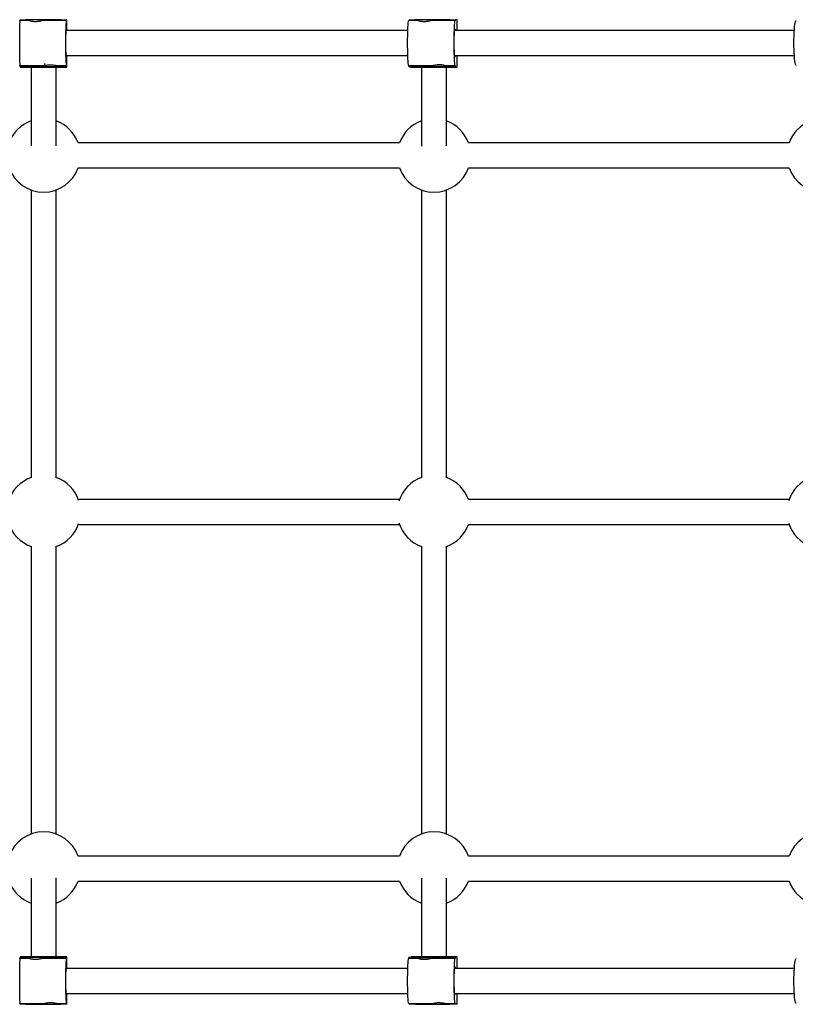
# Model space of a CAD drawing. Units: millimetres. Extents: x -1966 to 4134, y -1550 to 1550.
# Drawn here: x 1194 to 1690, y -315 to 315 of the extents above; entities that cross this region are included whole.
import ezdxf

# ---------------------------------------------------------------- set-up
doc = ezdxf.new("R2010")
doc.units = ezdxf.units.MM

msp = doc.modelspace()

# ---------------------------------------------------------------- linework, layer by layer
at = {"color": 7, "linetype": 'Continuous', "lineweight": 25}
for p, q in [((1469.54, 315), (1472.94, 315)), ((1472.94, 315), (1472.56, 314.57)), ((1473.89, 314.82), (1472.94, 315)), ((1194.05, 314.54), (1194.17, 314.97)), ((1197.45, 314.54), (1194.05, 314.54)), ((1194.05, 314.39), (1194.05, 314.54)), ((1197.45, 314.39), (1194.05, 314.39)), ((1194.17, 314.97), (1197.57, 314.97)), ((1197.57, 314.97), (1197.45, 314.54)), ((1197.45, 314.39), (1197.45, 314.54)), ((1200.13, 314.39), (1197.45, 314.39)), ((1197.72, 314.9), (1197.57, 314.97)), ((1197.72, 314.39), (1197.72, 314.9)), ((1220.24, 314.4), (1207.9, 314.39)), ((1220.25, 314.55), (1220.37, 314.98)), ((1220.25, 314.4), (1220.25, 314.55)), ((1223.65, 314.55), (1220.25, 314.55)), ((1223.65, 314.4), (1220.25, 314.4)), ((1220.37, 314.98), (1223.77, 314.98)), ((1223.77, 314.98), (1223.65, 314.55)), ((1223.65, 314.4), (1223.65, 314.55)), ((1224.08, 314.81), (1223.77, 314.98)), ((1224.09, 314.81), (1224.08, 314.81)), ((1224.09, 308), (1224.09, 314.81)), ((1443, 314.56), (1443.38, 314.99)), ((1446.39, 314.56), (1443, 314.56)), ((1443, 314.41), (1443, 314.56)), ((1446.39, 314.41), (1443, 314.41)), ((1443.38, 314.99), (1446.77, 314.99)), ((1446.77, 314.99), (1446.39, 314.56)), ((1446.39, 314.41), (1446.39, 314.56)), ((1449.06, 314.41), (1446.39, 314.41)), ((1447.22, 314.91), (1446.77, 314.99)), ((1447.22, 314.41), (1447.22, 314.91)), ((1469.15, 314.42), (1456.82, 314.42)), ((1469.16, 314.57), (1469.54, 315)), ((1469.16, 314.42), (1469.16, 314.57)), ((1472.56, 314.57), (1469.16, 314.57)), ((1472.56, 314.42), (1469.16, 314.42)), ((1472.56, 314.42), (1472.56, 314.57)), ((1473.92, 314.82), (1473.89, 314.82)), ((1473.92, 308), (1473.92, 314.82)), ((1442.36, 308), (1223.57, 308)), ((1689.72, 308), (1472.33, 308)), ((1223.58, 292), (1442.37, 292)), ((1224.09, 284.71), (1224.09, 292)), ((1472.34, 292), (1689.76, 292)), ((1473.92, 284.72), (1473.92, 292)), ((1194.05, 285.59), (1197.45, 285.59)), ((1194.05, 285.44), (1194.05, 285.59)), ((1194.05, 285.44), (1197.45, 285.44)), ((1194.17, 284.88), (1194.05, 285.44)), ((1197.57, 284.88), (1194.17, 284.88)), ((1194.17, 284.88), (1194.49, 284.7)), ((1197.45, 285.59), (1209.77, 285.59)), ((1197.45, 285.44), (1197.45, 285.59)), ((1197.45, 285.44), (1197.57, 284.88)), ((1197.72, 284.8), (1197.57, 284.88)), ((1197.72, 284.8), (1197.72, 285.59)), ((1203.29, 284.8), (1203.29, 284.71)), ((1209.75, 287), (1209.75, 285.59)), ((1215.29, 284.71), (1215.29, 284.8)), ((1217.49, 285.6), (1220.25, 285.6)), ((1220.25, 285.6), (1223.65, 285.6)), ((1220.25, 285.45), (1220.25, 285.6)), ((1220.25, 285.45), (1223.65, 285.45)), ((1220.37, 284.88), (1220.25, 285.45)), ((1223.77, 284.88), (1220.37, 284.88)), ((1220.37, 284.88), (1220.52, 284.8)), ((1223.65, 285.45), (1223.65, 285.6)), ((1223.65, 285.45), (1223.77, 284.88)), ((1224.08, 284.71), (1223.77, 284.88)), ((1443, 285.61), (1446.39, 285.61)), ((1443, 285.46), (1443, 285.61)), ((1443, 285.46), (1446.39, 285.46)), ((1443.38, 284.89), (1443, 285.46)), ((1446.77, 284.89), (1443.38, 284.89)), ((1443.38, 284.89), (1444.34, 284.71)), ((1446.39, 285.46), (1446.39, 285.61)), ((1446.39, 285.46), (1446.77, 284.89)), ((1446.4, 285.61), (1458.7, 285.62)), ((1447.22, 284.81), (1446.77, 284.89)), ((1447.22, 284.81), (1447.22, 285.61)), ((1453.12, 284.82), (1453.12, 284.72)), ((1465.12, 284.72), (1465.12, 284.82)), ((1466.42, 285.62), (1469.16, 285.62)), ((1469.16, 285.62), (1472.56, 285.63)), ((1469.16, 285.47), (1469.16, 285.62)), ((1469.16, 285.47), (1472.56, 285.48)), ((1469.54, 284.9), (1469.16, 285.47)), ((1472.94, 284.9), (1469.54, 284.9)), ((1469.54, 284.9), (1469.98, 284.82)), ((1472.56, 285.48), (1472.56, 285.63)), ((1472.56, 285.48), (1472.94, 284.9)), ((1473.89, 284.73), (1472.94, 284.9)), ((1437.01, 236.16), (1231.36, 236.16)), ((1686.37, 236.16), (1481.14, 236.16)), ((1231.36, 220.16), (1437.01, 220.16)), ((1481.14, 220.16), (1686.37, 220.16)), ((1437.02, 8), (1231.38, 8)), ((1686.38, 8), (1481.21, 8)), ((1231.38, -8), (1437.02, -8)), ((1481.21, -8), (1686.38, -8)), ((1437.01, -220.16), (1231.36, -220.16)), ((1686.37, -220.16), (1481.14, -220.16)), ((1231.36, -236.16), (1437.01, -236.16)), ((1481.14, -236.16), (1686.37, -236.16)), ((1194.05, -285.44), (1194.17, -284.88)), ((1197.45, -285.44), (1194.05, -285.44)), ((1194.05, -285.59), (1194.05, -285.44)), ((1197.45, -285.59), (1194.05, -285.59)), ((1194.17, -284.88), (1194.49, -284.7)), ((1194.17, -284.88), (1197.57, -284.88)), ((1197.57, -284.88), (1197.45, -285.44)), ((1197.45, -285.59), (1197.45, -285.44)), ((1200.13, -285.59), (1197.45, -285.59)), ((1197.72, -284.8), (1197.57, -284.88)), ((1197.72, -285.59), (1197.72, -284.8)), ((1203.29, -284.71), (1203.29, -284.8)), ((1220.25, -285.6), (1207.9, -285.59)), ((1215.29, -284.8), (1215.29, -284.71)), ((1220.25, -285.45), (1220.37, -284.88)), ((1220.25, -285.6), (1220.25, -285.45)), ((1223.65, -285.45), (1220.25, -285.45)), ((1223.65, -285.6), (1220.25, -285.6)), ((1220.37, -284.88), (1220.52, -284.8)), ((1220.37, -284.88), (1223.77, -284.88)), ((1223.77, -284.88), (1223.65, -285.45)), ((1223.65, -285.6), (1223.65, -285.45)), ((1224.08, -284.71), (1223.77, -284.88)), ((1224.09, -292), (1224.09, -284.71)), ((1443, -285.46), (1443.38, -284.89)), ((1446.39, -285.46), (1443, -285.46)), ((1443, -285.61), (1443, -285.46)), ((1446.39, -285.61), (1443, -285.61)), ((1443.38, -284.89), (1444.34, -284.71)), ((1443.38, -284.89), (1446.77, -284.89)), ((1446.77, -284.89), (1446.39, -285.46)), ((1446.39, -285.61), (1446.39, -285.46)), ((1449.07, -285.61), (1446.4, -285.61)), ((1447.22, -284.81), (1446.77, -284.89)), ((1447.22, -285.61), (1447.22, -284.81)), ((1453.12, -284.72), (1453.12, -284.82)), ((1469.16, -285.62), (1456.83, -285.62)), ((1465.12, -284.82), (1465.12, -284.72)), ((1469.16, -285.47), (1469.54, -284.9)), ((1472.56, -285.48), (1469.16, -285.47)), ((1469.16, -285.62), (1469.16, -285.47)), ((1472.56, -285.63), (1469.16, -285.62)), ((1469.54, -284.9), (1469.98, -284.82)), ((1469.54, -284.9), (1472.94, -284.9)), ((1472.94, -284.9), (1472.56, -285.48)), ((1472.56, -285.63), (1472.56, -285.48)), ((1473.89, -284.73), (1472.94, -284.9)), ((1473.92, -292), (1473.92, -284.72)), ((1442.37, -292), (1223.58, -292)), ((1689.76, -292), (1472.34, -292)), ((1223.57, -308), (1442.36, -308)), ((1224.09, -314.81), (1224.09, -308)), ((1472.33, -308), (1689.72, -308)), ((1473.92, -314.82), (1473.92, -308)), ((1194.05, -314.39), (1209.77, -314.39)), ((1194.05, -314.54), (1194.05, -314.39)), ((1194.05, -314.54), (1197.45, -314.54)), ((1194.17, -314.97), (1194.05, -314.54)), ((1197.57, -314.97), (1194.17, -314.97)), ((1197.45, -314.54), (1197.45, -314.39)), ((1197.45, -314.54), (1197.57, -314.97)), ((1197.72, -314.9), (1197.57, -314.97)), ((1197.72, -314.9), (1197.72, -314.39)), ((1209.75, -314.39), (1209.75, -314.4)), ((1217.5, -314.4), (1220.24, -314.4)), ((1220.25, -314.4), (1223.65, -314.4)), ((1220.25, -314.55), (1220.25, -314.4)), ((1220.25, -314.55), (1223.65, -314.55)), ((1220.37, -314.98), (1220.25, -314.55)), ((1223.77, -314.98), (1220.37, -314.98)), ((1223.65, -314.55), (1223.65, -314.4)), ((1223.65, -314.55), (1223.77, -314.98)), ((1224.08, -314.81), (1223.77, -314.98)), ((1224.09, -314.81), (1224.08, -314.81)), ((1443, -314.41), (1446.39, -314.41)), ((1443, -314.56), (1443, -314.41)), ((1443, -314.56), (1446.39, -314.56)), ((1443.38, -314.99), (1443, -314.56)), ((1446.77, -314.99), (1443.38, -314.99)), ((1446.39, -314.41), (1458.69, -314.42)), ((1446.39, -314.56), (1446.39, -314.41)), ((1446.39, -314.56), (1446.77, -314.99)), ((1447.22, -314.91), (1446.77, -314.99)), ((1447.22, -314.91), (1447.22, -314.41)), ((1466.41, -314.42), (1469.15, -314.42)), ((1469.16, -314.42), (1472.56, -314.42)), ((1469.16, -314.57), (1469.16, -314.42)), ((1469.16, -314.57), (1472.56, -314.57)), ((1469.54, -315), (1469.16, -314.57)), ((1472.94, -315), (1469.54, -315)), ((1472.56, -314.57), (1472.56, -314.42)), ((1472.56, -314.57), (1472.94, -315)), ((1473.89, -314.82), (1472.94, -315)), ((1473.92, -314.82), (1473.89, -314.82))]:
    msp.add_line(p, q, dxfattribs=at)
at = {"color": 8, "linetype": 'Continuous', "lineweight": 25}
for p, q in [((1224.08, 308), (1224.08, 314.81)), ((1473.89, 308), (1473.89, 314.82)), ((1224.08, 284.71), (1224.08, 292)), ((1473.89, 284.73), (1473.89, 292)), ((1224.08, -292), (1224.08, -284.71)), ((1473.89, -292), (1473.89, -284.73)), ((1224.08, -314.81), (1224.08, -308)), ((1473.89, -314.82), (1473.89, -308))]:
    msp.add_line(p, q, dxfattribs=at)
at = {"color": 7, "linetype": 'Continuous', "lineweight": 25, "flags": 128}
for points in [[(1223.65, 291), (1223.61, 291.2), (1223.58, 291.76), (1223.56, 292.66), (1223.53, 293.86), (1223.51, 295.31), (1223.5, 296.95), (1223.49, 298.72), (1223.49, 300.54), (1223.5, 302.34), (1223.51, 304.04), (1223.52, 305.57), (1223.54, 306.88), (1223.57, 307.91), (1223.6, 308.61), (1223.63, 308.96), (1223.66, 308.94), (1223.69, 308.56), (1223.72, 308)], [(1443, 285.61), (1442.88, 285.81), (1442.76, 286.36), (1442.65, 287.24), (1442.55, 288.44), (1442.46, 289.93), (1442.38, 291.66), (1442.32, 293.6), (1442.27, 295.7), (1442.24, 297.9), (1442.23, 300.15), (1442.24, 302.4), (1442.27, 304.6), (1442.32, 306.67), (1442.38, 308.59), (1442.46, 310.29), (1442.55, 311.74), (1442.65, 312.9), (1442.76, 313.75), (1442.88, 314.25), (1443, 314.41)], [(1472.56, 314.42), (1472.44, 314.27), (1472.32, 313.76), (1472.21, 312.92), (1472.11, 311.76), (1472.02, 310.31), (1471.94, 308.6), (1471.87, 306.69), (1471.83, 304.61), (1471.8, 302.42), (1471.79, 300.17), (1471.8, 297.91), (1471.83, 295.71), (1471.87, 293.62), (1471.94, 291.68), (1472.02, 289.94), (1472.11, 288.46), (1472.21, 287.26), (1472.32, 286.37), (1472.44, 285.83), (1472.56, 285.63)], [(1472.56, 291.03), (1472.46, 291.23), (1472.37, 291.79), (1472.28, 292.69), (1472.21, 293.89), (1472.15, 295.34), (1472.11, 296.98), (1472.08, 298.75), (1472.08, 300.57), (1472.09, 302.37), (1472.13, 304.07), (1472.18, 305.6), (1472.24, 306.91), (1472.32, 307.94), (1472.41, 308.64), (1472.51, 308.99), (1472.6, 308.97), (1472.7, 308.59), (1472.77, 308)], [(1691, 285.64), (1690.77, 285.87), (1690.53, 286.44), (1690.31, 287.35), (1690.11, 288.57), (1689.93, 290.07), (1689.77, 291.82), (1689.65, 293.77), (1689.56, 295.88), (1689.5, 298.08), (1689.48, 300.34), (1689.5, 302.59), (1689.56, 304.77), (1689.65, 306.84), (1689.77, 308.75), (1689.93, 310.43), (1690.11, 311.86), (1690.31, 313), (1690.53, 313.82), (1690.77, 314.31), (1690.97, 314.44)], [(1220.88, 284.71), (1220.67, 284.73), (1220.12, 284.75), (1219.23, 284.76), (1218.04, 284.78), (1216.59, 284.79), (1214.91, 284.8), (1213.06, 284.81), (1211.1, 284.82), (1209.08, 284.82), (1207.07, 284.81), (1205.13, 284.81), (1203.31, 284.8), (1201.68, 284.79), (1200.27, 284.78), (1199.14, 284.76), (1198.32, 284.74), (1197.83, 284.72), (1197.69, 284.7), (1197.9, 284.69), (1198.46, 284.67), (1199.34, 284.65), (1200.53, 284.63), (1201.98, 284.62), (1203.66, 284.61), (1205.51, 284.6), (1207.47, 284.6), (1209.49, 284.6), (1211.5, 284.6), (1213.44, 284.6), (1215.26, 284.61), (1216.89, 284.62), (1218.3, 284.64), (1219.43, 284.65), (1220.25, 284.67), (1220.74, 284.69), (1220.88, 284.71)], [(1215.28, 284.71), (1215.07, 284.72), (1214.49, 284.73), (1213.59, 284.75), (1212.41, 284.76), (1211.04, 284.76), (1209.56, 284.76), (1208.06, 284.76), (1206.64, 284.76), (1205.38, 284.75), (1204.37, 284.74), (1203.67, 284.73), (1203.32, 284.71), (1203.35, 284.7), (1203.75, 284.68), (1204.49, 284.67), (1205.54, 284.66), (1206.83, 284.65), (1208.26, 284.65), (1209.77, 284.65), (1211.24, 284.65), (1212.59, 284.66), (1213.73, 284.67), (1214.59, 284.68), (1215.12, 284.69), (1215.28, 284.71)], [(1212.18, 284.71), (1211.97, 284.72), (1211.39, 284.73), (1210.53, 284.73), (1209.5, 284.73), (1208.44, 284.73), (1207.5, 284.73), (1206.79, 284.72), (1206.43, 284.71), (1206.44, 284.7), (1206.85, 284.69), (1207.58, 284.68), (1208.54, 284.68), (1209.6, 284.68), (1210.62, 284.68), (1211.46, 284.69), (1212.01, 284.7), (1212.18, 284.71)], [(1470.7, 284.72), (1470.42, 284.74), (1469.79, 284.76), (1468.84, 284.78), (1467.59, 284.8), (1466.09, 284.81), (1464.37, 284.82), (1462.5, 284.83), (1460.52, 284.83), (1458.5, 284.83), (1456.5, 284.83), (1454.57, 284.82), (1452.79, 284.81), (1451.2, 284.8), (1449.85, 284.79), (1448.78, 284.77), (1448.02, 284.75), (1447.6, 284.73), (1447.53, 284.71), (1447.81, 284.69), (1448.44, 284.67), (1449.39, 284.65), (1450.64, 284.64), (1452.14, 284.63), (1453.86, 284.61), (1455.73, 284.61), (1457.71, 284.6), (1459.73, 284.6), (1461.73, 284.61), (1463.66, 284.61), (1465.44, 284.62), (1467.03, 284.63), (1468.38, 284.65), (1469.46, 284.67), (1470.21, 284.68), (1470.63, 284.7), (1470.7, 284.72)], [(1465.11, 284.72), (1464.84, 284.74), (1464.21, 284.75), (1463.26, 284.76), (1462.06, 284.77), (1460.66, 284.78), (1459.17, 284.78), (1457.68, 284.78), (1456.28, 284.77), (1455.05, 284.76), (1454.08, 284.75), (1453.43, 284.74), (1453.13, 284.72), (1453.21, 284.71), (1453.66, 284.69), (1454.46, 284.68), (1455.54, 284.67), (1456.85, 284.66), (1458.31, 284.66), (1459.81, 284.66), (1461.27, 284.66), (1462.59, 284.67), (1463.7, 284.68), (1464.52, 284.69), (1465, 284.71), (1465.11, 284.72)], [(1462.01, 284.72), (1461.76, 284.73), (1461.15, 284.74), (1460.27, 284.74), (1459.23, 284.75), (1458.17, 284.74), (1457.25, 284.74), (1456.57, 284.73), (1456.24, 284.72), (1456.3, 284.71), (1456.73, 284.7), (1457.49, 284.69), (1458.47, 284.69), (1459.54, 284.69), (1460.54, 284.69), (1461.36, 284.7), (1461.87, 284.71), (1462.01, 284.72)], [(1220.88, -284.71), (1220.67, -284.73), (1220.12, -284.75), (1219.23, -284.76), (1218.04, -284.78), (1216.59, -284.79), (1214.91, -284.8), (1213.06, -284.81), (1211.1, -284.82), (1209.08, -284.82), (1207.07, -284.81), (1205.13, -284.81), (1203.31, -284.8), (1201.68, -284.79), (1200.27, -284.78), (1199.14, -284.76), (1198.32, -284.74), (1197.83, -284.72), (1197.69, -284.7), (1197.9, -284.69), (1198.46, -284.67), (1199.34, -284.65), (1200.53, -284.63), (1201.98, -284.62), (1203.66, -284.61), (1205.51, -284.6), (1207.47, -284.6), (1209.49, -284.6), (1211.5, -284.6), (1213.44, -284.6), (1215.26, -284.61), (1216.89, -284.62), (1218.3, -284.64), (1219.43, -284.65), (1220.25, -284.67), (1220.74, -284.69), (1220.88, -284.71)], [(1215.28, -284.71), (1215.07, -284.72), (1214.49, -284.73), (1213.59, -284.75), (1212.41, -284.76), (1211.04, -284.76), (1209.56, -284.76), (1208.06, -284.76), (1206.64, -284.76), (1205.38, -284.75), (1204.37, -284.74), (1203.67, -284.73), (1203.32, -284.71), (1203.35, -284.7), (1203.75, -284.68), (1204.49, -284.67), (1205.54, -284.66), (1206.83, -284.65), (1208.26, -284.65), (1209.77, -284.65), (1211.24, -284.65), (1212.59, -284.66), (1213.73, -284.67), (1214.59, -284.68), (1215.12, -284.69), (1215.28, -284.71)], [(1212.18, -284.71), (1211.97, -284.72), (1211.39, -284.73), (1210.53, -284.73), (1209.5, -284.73), (1208.44, -284.73), (1207.5, -284.73), (1206.79, -284.72), (1206.43, -284.71), (1206.44, -284.7), (1206.85, -284.69), (1207.58, -284.68), (1208.54, -284.68), (1209.6, -284.68), (1210.62, -284.68), (1211.46, -284.69), (1212.01, -284.7), (1212.18, -284.71)], [(1443, -314.41), (1442.88, -314.25), (1442.76, -313.75), (1442.65, -312.9), (1442.55, -311.74), (1442.46, -310.29), (1442.38, -308.59), (1442.32, -306.67), (1442.27, -304.6), (1442.24, -302.4), (1442.23, -300.15), (1442.24, -297.9), (1442.27, -295.7), (1442.32, -293.6), (1442.38, -291.66), (1442.46, -289.93), (1442.55, -288.44), (1442.65, -287.24), (1442.76, -286.36), (1442.88, -285.81), (1443, -285.61)], [(1470.7, -284.72), (1470.42, -284.74), (1469.79, -284.76), (1468.84, -284.78), (1467.59, -284.8), (1466.09, -284.81), (1464.37, -284.82), (1462.5, -284.83), (1460.52, -284.83), (1458.5, -284.83), (1456.5, -284.83), (1454.57, -284.82), (1452.79, -284.81), (1451.2, -284.8), (1449.85, -284.79), (1448.78, -284.77), (1448.02, -284.75), (1447.6, -284.73), (1447.53, -284.71), (1447.81, -284.69), (1448.44, -284.67), (1449.39, -284.65), (1450.64, -284.64), (1452.14, -284.63), (1453.86, -284.61), (1455.73, -284.61), (1457.71, -284.6), (1459.73, -284.6), (1461.73, -284.61), (1463.66, -284.61), (1465.44, -284.62), (1467.03, -284.63), (1468.38, -284.65), (1469.46, -284.67), (1470.21, -284.68), (1470.63, -284.7), (1470.7, -284.72)], [(1465.11, -284.72), (1464.84, -284.74), (1464.21, -284.75), (1463.26, -284.76), (1462.06, -284.77), (1460.66, -284.78), (1459.17, -284.78), (1457.68, -284.78), (1456.28, -284.77), (1455.05, -284.76), (1454.08, -284.75), (1453.43, -284.74), (1453.13, -284.72), (1453.21, -284.71), (1453.66, -284.69), (1454.46, -284.68), (1455.54, -284.67), (1456.85, -284.66), (1458.31, -284.66), (1459.81, -284.66), (1461.27, -284.66), (1462.59, -284.67), (1463.7, -284.68), (1464.52, -284.69), (1465, -284.71), (1465.11, -284.72)], [(1462.01, -284.72), (1461.76, -284.73), (1461.15, -284.74), (1460.27, -284.74), (1459.23, -284.75), (1458.17, -284.74), (1457.25, -284.74), (1456.57, -284.73), (1456.24, -284.72), (1456.3, -284.71), (1456.73, -284.7), (1457.49, -284.69), (1458.47, -284.69), (1459.54, -284.69), (1460.54, -284.69), (1461.36, -284.7), (1461.87, -284.71), (1462.01, -284.72)], [(1472.56, -285.63), (1472.44, -285.83), (1472.32, -286.37), (1472.21, -287.26), (1472.11, -288.46), (1472.02, -289.94), (1471.94, -291.68), (1471.87, -293.62), (1471.83, -295.71), (1471.8, -297.91), (1471.79, -300.17), (1471.8, -302.42), (1471.83, -304.61), (1471.87, -306.69), (1471.94, -308.6), (1472.02, -310.31), (1472.11, -311.76), (1472.21, -312.92), (1472.32, -313.76), (1472.44, -314.27), (1472.56, -314.42)], [(1690.97, -314.44), (1690.77, -314.31), (1690.53, -313.82), (1690.31, -313), (1690.11, -311.86), (1689.93, -310.43), (1689.77, -308.75), (1689.65, -306.84), (1689.56, -304.77), (1689.5, -302.59), (1689.48, -300.34), (1689.5, -298.08), (1689.56, -295.88), (1689.65, -293.77), (1689.77, -291.82), (1689.93, -290.07), (1690.11, -288.57), (1690.31, -287.35), (1690.53, -286.44), (1690.77, -285.87), (1691, -285.64)], [(1223.65, -309), (1223.61, -308.83), (1223.58, -308.3), (1223.56, -307.43), (1223.53, -306.26), (1223.51, -304.83), (1223.5, -303.2), (1223.49, -301.44), (1223.49, -299.63), (1223.5, -297.82), (1223.51, -296.11), (1223.52, -294.56), (1223.54, -293.22), (1223.57, -292.17), (1223.6, -291.44), (1223.63, -291.05), (1223.66, -291.04), (1223.69, -291.38), (1223.72, -292)], [(1472.56, -309.02), (1472.46, -308.86), (1472.37, -308.33), (1472.28, -307.46), (1472.21, -306.29), (1472.15, -304.86), (1472.11, -303.23), (1472.08, -301.48), (1472.08, -299.66), (1472.09, -297.86), (1472.13, -296.14), (1472.18, -294.59), (1472.24, -293.25), (1472.32, -292.2), (1472.41, -291.46), (1472.51, -291.08), (1472.6, -291.06), (1472.7, -291.41), (1472.78, -292)]]:
    msp.add_lwpolyline(points, dxfattribs=at)
at = {"color": 7, "linetype": 'Continuous', "lineweight": 25}
for centre, radius, start, end in [((1527.94, 299.99), 334.2, 177.53056, 182.46944), ((1209.33, -903.76), 1218.71, 89.48214, 90.54604), ((1557.53, 300), 334.2, 177.53056, 182.46944), ((1459.24, -842.57), 1157.54, 89.49376, 90.59537), ((1216.97, 291.99), 6.75, 351.57015, 0.1087), ((1470.44, 292.02), 2.33, 334.87787, 359.60614), ((1209.18, 912.22), 627.68, 268.65854, 271.36031), ((1209.32, -929.68), 1214.53, 89.4717, 90.54715), ((1458.8, 879.01), 594.48, 268.60577, 271.45488), ((1459.21, -863.85), 1148.72, 89.46251, 90.59814), ((1209.27, 228.16), 23.5, 110.01074, 160.0972), ((1209.27, 228.16), 23.5, 19.9028, 69.91677), ((1459.1, 228.16), 23.5, 110.01305, 160.0972), ((1459.1, 228.16), 23.5, 19.9028, 69.91901), ((1708.47, 228.16), 23.5, 110.01074, 160.0972), ((1209.27, 228.16), 23.5, 199.9028, 340.0972), ((1459.1, 228.16), 23.5, 199.9028, 340.0972), ((1708.47, 228.16), 23.5, 199.9028, 340.0972), ((1209.29, 0), 23.5, 110.04414, 163.17091), ((1209.29, 0), 23.5, 18.16081, 69.94932), ((1459.12, 0), 23.5, 110.04414, 162.63714), ((1459.12, 0), 23.5, 19.9028, 69.94932), ((1708.48, 0), 23.5, 110.04414, 162.04291), ((1209.29, 0), 23.5, 196.82909, 249.97961), ((1209.29, 0), 23.5, 290.0603, 341.83919), ((1459.12, 0), 23.5, 197.36286, 249.97961), ((1459.12, 0), 23.5, 290.0603, 340.0972), ((1708.48, 0), 23.5, 197.95709, 249.97961), ((1209.27, -228.16), 23.5, 19.9028, 160.0972), ((1459.1, -228.16), 23.5, 19.9028, 160.0972), ((1708.47, -228.16), 23.5, 19.9028, 160.0972), ((1209.27, -228.16), 23.5, 199.9028, 250.01181), ((1209.27, -228.16), 23.5, 290.09325, 340.0972), ((1459.1, -228.16), 23.5, 199.9028, 250.00959), ((1459.1, -228.16), 23.5, 290.09098, 340.0972), ((1708.47, -228.16), 23.5, 199.9028, 250.01181), ((1527.94, -299.99), 334.2, 177.53056, 182.46944), ((1209.18, -912.22), 627.68, 88.63969, 91.34146), ((1209.32, 929.68), 1214.53, 269.45285, 270.5283), ((1557.53, -300), 334.2, 177.53056, 182.46944), ((1458.8, -879.01), 594.48, 88.54512, 91.39423), ((1459.21, 863.85), 1148.72, 269.40186, 270.53749), ((1215.68, -307.94), 8.03, 352.4114, 359.54241), ((1469.89, -307.92), 2.88, 337.55524, 358.4877), ((1209.33, 903.76), 1218.71, 269.45396, 270.51786), ((1459.24, 842.57), 1157.54, 269.40463, 270.50624)]:
    msp.add_arc(centre, radius, start, end, dxfattribs=at)
for points, knots in [([(1200.15, 314.39), (1200.18, 314.39), (1200.25, 314.37), (1200.88, 314.22), (1201.82, 314.04), (1203.04, 313.9), (1204.36, 313.88), (1205.62, 313.97), (1206.72, 314.14), (1207.52, 314.3), (1207.93, 314.4), (1207.9, 314.39), (1207.9, 314.38)], [0, 0, 0, 0, 0.105932, 0.211778, 0.319902, 0.429912, 0.53734, 0.641697, 0.747293, 0.856438, 0.966046, 1, 1, 1, 1]), ([(1449.11, 314.4), (1449.13, 314.4), (1449.17, 314.38), (1449.73, 314.24), (1450.64, 314.06), (1451.84, 313.92), (1453.15, 313.9), (1454.43, 313.99), (1455.55, 314.16), (1456.38, 314.33), (1456.83, 314.42), (1456.82, 314.41), (1456.82, 314.4)], [0, 0, 0, 0, 0.090562, 0.198296, 0.308348, 0.420321, 0.529666, 0.635885, 0.743365, 0.854457, 0.96602, 1, 1, 1, 1]), ([(1201.29, 284.59), (1201.29, 284.22), (1201.29, 283.41), (1201.29, 281.65), (1201.29, 279.21), (1201.29, 275.34), (1201.29, 270.25), (1201.29, 263.58), (1201.29, 255.99), (1201.29, 247.39), (1201.29, 240.01), (1201.29, 235.35), (1201.29, 234.2)], [0, 0, 0, 0, 0.035394, 0.076676, 0.158917, 0.242569, 0.380952, 0.521848, 0.664412, 0.808245, 0.952692, 1, 1, 1, 1]), ([(1209.75, 285.6), (1209.78, 285.61), (1209.85, 285.64), (1210.48, 285.82), (1211.42, 286.01), (1212.64, 286.16), (1213.96, 286.19), (1215.22, 286.09), (1216.32, 285.91), (1217.12, 285.72), (1217.54, 285.6), (1217.51, 285.61), (1217.49, 285.61)], [0, 0, 0, 0, 0.103596, 0.207108, 0.312847, 0.420432, 0.52549, 0.627547, 0.730814, 0.837553, 0.944743, 1, 1, 1, 1]), ([(1217.29, 234.23), (1217.29, 235.18), (1217.29, 237.41), (1217.29, 241.43), (1217.29, 246.27), (1217.29, 251.48), (1217.29, 256.42), (1217.29, 261.03), (1217.29, 264.84), (1217.29, 267.97), (1217.29, 270.51), (1217.29, 272.93), (1217.29, 275.23), (1217.29, 277.37), (1217.29, 279.3), (1217.29, 281.01), (1217.29, 282.51), (1217.29, 283.69), (1217.29, 284.36), (1217.29, 284.59)], [0, 0, 0, 0, 0.039586, 0.091847, 0.174621, 0.259545, 0.344625, 0.429707, 0.514744, 0.570521, 0.626343, 0.682166, 0.737945, 0.793056, 0.845311, 0.892295, 0.936416, 0.977649, 1, 1, 1, 1]), ([(1451.12, 284.59), (1451.12, 284.12), (1451.12, 283), (1451.12, 281.08), (1451.12, 277.99), (1451.12, 273.65), (1451.12, 267.71), (1451.12, 261.07), (1451.12, 253.71), (1451.12, 246.18), (1451.12, 239.65), (1451.12, 235.66), (1451.12, 234.16)], [0, 0, 0, 0, 0.044999, 0.106546, 0.169083, 0.303234, 0.437174, 0.571184, 0.70485, 0.836282, 0.938489, 1, 1, 1, 1]), ([(1458.68, 285.62), (1458.69, 285.63), (1458.73, 285.67), (1459.32, 285.84), (1460.23, 286.04), (1461.43, 286.19), (1462.74, 286.21), (1464.01, 286.12), (1465.14, 285.93), (1465.98, 285.75), (1466.44, 285.63), (1466.42, 285.63), (1466.42, 285.64)], [0, 0, 0, 0, 0.103539, 0.206993, 0.312673, 0.420197, 0.525198, 0.627197, 0.730407, 0.837086, 0.944217, 1, 1, 1, 1]), ([(1465.22, 285.9), (1464.91, 285.96), (1464.24, 286.06), (1462.97, 286.14), (1461.67, 286.09), (1460.47, 285.95), (1459.49, 285.77), (1458.84, 285.63), (1458.73, 285.62), (1458.68, 285.62)], [0, 0, 0, 0, 0.138318, 0.287558, 0.431754, 0.574814, 0.722228, 0.872851, 1, 1, 1, 1]), ([(1467.12, 234.22), (1467.12, 234.91), (1467.12, 237.68), (1467.12, 242.14), (1467.12, 247.56), (1467.12, 252.52), (1467.12, 257.06), (1467.12, 261.02), (1467.12, 264.49), (1467.12, 267.52), (1467.12, 269.95), (1467.12, 271.93), (1467.12, 273.58), (1467.12, 275.32), (1467.12, 277.15), (1467.12, 279.04), (1467.12, 280.99), (1467.12, 282.87), (1467.12, 284.04), (1467.12, 284.6)], [0, 0, 0, 0, 0.027894, 0.112491, 0.196065, 0.27754, 0.356685, 0.433296, 0.498472, 0.561412, 0.621996, 0.657506, 0.696314, 0.73869, 0.784642, 0.835102, 0.889253, 0.947071, 1, 1, 1, 1]), ([(1201.29, 206.22), (1201.29, 204.62), (1201.29, 201.47), (1201.29, 196.57), (1201.29, 191.61), (1201.29, 186.36), (1201.29, 180.64), (1201.29, 174.36), (1201.29, 167.25), (1201.29, 159.3), (1201.29, 150.52), (1201.29, 141.21), (1201.29, 131.31), (1201.29, 120.79), (1201.29, 110.48), (1201.29, 100.55), (1201.29, 91.19), (1201.29, 81.54), (1201.29, 73.61), (1201.29, 67.66), (1201.29, 63.67), (1201.29, 59.23), (1201.29, 53.99), (1201.29, 48.07), (1201.29, 41.58), (1201.29, 34.62), (1201.29, 28.02), (1201.29, 23.71), (1201.29, 22), (1201.29, 21.94)], [0, 0, 0, 0, 0.045038, 0.088341, 0.129846, 0.172572, 0.21792, 0.265601, 0.31523, 0.372299, 0.429382, 0.486214, 0.543135, 0.600008, 0.656631, 0.699167, 0.741584, 0.783215, 0.822832, 0.838136, 0.853138, 0.868918, 0.888346, 0.911305, 0.932987, 0.956962, 0.983087, 0.999466, 1, 1, 1, 1]), ([(1217.29, 21.91), (1217.29, 25.22), (1217.29, 31.81), (1217.29, 41.26), (1217.29, 50.2), (1217.29, 58.52), (1217.29, 66.22), (1217.29, 73.58), (1217.29, 80.51), (1217.29, 86.92), (1217.29, 92.57), (1217.29, 97.69), (1217.29, 102.55), (1217.29, 107.33), (1217.29, 114.17), (1217.29, 122.85), (1217.29, 133.04), (1217.29, 142.78), (1217.29, 152.09), (1217.29, 161.02), (1217.29, 169.95), (1217.29, 178.83), (1217.29, 187.58), (1217.29, 195.86), (1217.29, 202.07), (1217.29, 205.39), (1217.29, 206.26)], [0, 0, 0, 0, 0.032903, 0.065475, 0.097054, 0.127525, 0.156729, 0.184478, 0.21414, 0.241302, 0.265645, 0.287868, 0.310268, 0.332947, 0.355894, 0.410396, 0.46607, 0.522678, 0.58002, 0.638518, 0.698202, 0.766244, 0.835319, 0.905163, 0.97512, 1, 1, 1, 1]), ([(1451.12, 206.22), (1451.12, 205), (1451.12, 201.56), (1451.12, 195.42), (1451.12, 187.71), (1451.12, 179.52), (1451.12, 171), (1451.12, 162.35), (1451.12, 153.52), (1451.12, 144.54), (1451.12, 135.41), (1451.12, 127.81), (1451.12, 121.72), (1451.12, 116.97), (1451.12, 111.48), (1451.12, 105.2), (1451.12, 98.11), (1451.12, 90.23), (1451.12, 81.92), (1451.12, 73.29), (1451.12, 64.44), (1451.12, 55), (1451.12, 45), (1451.12, 34.44), (1451.12, 26.68), (1451.12, 22.44), (1451.12, 21.94)], [0, 0, 0, 0, 0.034448, 0.097518, 0.162483, 0.228911, 0.291898, 0.352662, 0.411074, 0.467107, 0.520753, 0.572031, 0.593644, 0.618088, 0.645771, 0.676366, 0.709524, 0.74488, 0.782063, 0.815814, 0.850466, 0.88583, 0.921767, 0.958192, 0.995141, 1, 1, 1, 1]), ([(1467.12, 21.91), (1467.12, 23.12), (1467.12, 27.09), (1467.12, 33.37), (1467.12, 40.14), (1467.12, 45.63), (1467.12, 50.24), (1467.12, 54.53), (1467.12, 58.76), (1467.12, 65.09), (1467.12, 73.35), (1467.12, 83.23), (1467.12, 92.66), (1467.12, 102.64), (1467.12, 113.01), (1467.12, 123.61), (1467.12, 133.57), (1467.12, 142.97), (1467.12, 151.82), (1467.12, 161.09), (1467.12, 170.51), (1467.12, 179.92), (1467.12, 188.53), (1467.12, 196.44), (1467.12, 202.31), (1467.12, 205.43), (1467.12, 206.26)], [0, 0, 0, 0, 0.011932, 0.039341, 0.063161, 0.081413, 0.097011, 0.112475, 0.128086, 0.143846, 0.183841, 0.224418, 0.265145, 0.305867, 0.360243, 0.414858, 0.469353, 0.524046, 0.578842, 0.633416, 0.705585, 0.77564, 0.843677, 0.910762, 0.976534, 1, 1, 1, 1]), ([(1201.29, -21.94), (1201.29, -23.14), (1201.29, -27.1), (1201.29, -33.37), (1201.29, -40.14), (1201.29, -45.63), (1201.29, -50.24), (1201.29, -54.53), (1201.29, -58.76), (1201.29, -65.09), (1201.29, -73.35), (1201.29, -83.23), (1201.29, -92.66), (1201.29, -102.64), (1201.29, -113.01), (1201.29, -123.61), (1201.29, -133.57), (1201.29, -142.97), (1201.29, -151.82), (1201.29, -161.09), (1201.29, -170.51), (1201.29, -179.92), (1201.29, -188.53), (1201.29, -196.44), (1201.29, -202.3), (1201.29, -205.41), (1201.29, -206.22)], [0, 0, 0, 0, 0.011846, 0.039267, 0.063098, 0.081358, 0.096963, 0.112434, 0.128053, 0.143819, 0.183833, 0.224428, 0.265173, 0.305913, 0.360313, 0.414953, 0.469472, 0.52419, 0.579011, 0.633609, 0.70581, 0.775896, 0.843964, 0.911079, 0.976881, 1, 1, 1, 1]), ([(1217.29, -206.25), (1217.29, -205.03), (1217.29, -201.57), (1217.29, -195.42), (1217.29, -187.71), (1217.29, -179.52), (1217.29, -171), (1217.29, -162.35), (1217.29, -153.52), (1217.29, -144.54), (1217.29, -135.41), (1217.29, -127.81), (1217.29, -121.72), (1217.29, -116.97), (1217.29, -111.48), (1217.29, -105.2), (1217.29, -98.11), (1217.29, -90.23), (1217.29, -81.92), (1217.29, -73.29), (1217.29, -64.44), (1217.29, -55), (1217.29, -45), (1217.29, -34.44), (1217.29, -26.67), (1217.29, -22.42), (1217.29, -21.91)], [0, 0, 0, 0, 0.034766, 0.097809, 0.162746, 0.229146, 0.292107, 0.352845, 0.411232, 0.467241, 0.520865, 0.572121, 0.593725, 0.618159, 0.64583, 0.676412, 0.709556, 0.744897, 0.782064, 0.815801, 0.850438, 0.885787, 0.921709, 0.958118, 0.995052, 1, 1, 1, 1]), ([(1451.12, -21.94), (1451.12, -25.24), (1451.12, -31.82), (1451.12, -41.26), (1451.12, -50.2), (1451.12, -58.52), (1451.12, -66.22), (1451.12, -73.58), (1451.12, -80.51), (1451.12, -86.92), (1451.12, -92.57), (1451.12, -97.69), (1451.12, -102.55), (1451.12, -107.33), (1451.12, -114.17), (1451.12, -122.85), (1451.12, -133.04), (1451.12, -142.78), (1451.12, -152.09), (1451.12, -161.02), (1451.12, -169.95), (1451.12, -178.83), (1451.12, -187.58), (1451.12, -195.86), (1451.12, -202.06), (1451.12, -205.36), (1451.12, -206.22)], [0, 0, 0, 0, 0.032826, 0.065412, 0.097006, 0.12749, 0.156707, 0.184469, 0.214144, 0.241319, 0.265673, 0.287905, 0.310316, 0.333005, 0.355962, 0.410489, 0.466188, 0.522821, 0.580189, 0.638713, 0.698423, 0.766496, 0.835602, 0.905478, 0.975466, 1, 1, 1, 1]), ([(1467.12, -206.25), (1467.12, -204.64), (1467.12, -201.48), (1467.12, -196.57), (1467.12, -191.61), (1467.12, -186.36), (1467.12, -180.64), (1467.12, -174.36), (1467.12, -167.25), (1467.12, -159.3), (1467.12, -150.52), (1467.12, -141.21), (1467.12, -131.31), (1467.12, -120.79), (1467.12, -110.48), (1467.12, -100.55), (1467.12, -91.19), (1467.12, -81.54), (1467.12, -73.61), (1467.12, -67.66), (1467.12, -63.67), (1467.12, -59.23), (1467.12, -53.99), (1467.12, -48.07), (1467.12, -41.58), (1467.12, -34.62), (1467.12, -28.02), (1467.12, -23.7), (1467.12, -21.98), (1467.12, -21.91)], [0, 0, 0, 0, 0.0453484, 0.0886332, 0.1301202, 0.1728287, 0.2181574, 0.2658184, 0.3154266, 0.3724714, 0.4295301, 0.4863386, 0.5432354, 0.6000849, 0.6566834, 0.6992016, 0.7416012, 0.7832143, 0.8228144, 0.8381121, 0.8531076, 0.8688813, 0.8883016, 0.9112502, 0.9329237, 0.9568884, 0.983002, 0.9993745, 1, 1, 1, 1]), ([(1201.29, -234.22), (1201.29, -234.91), (1201.29, -237.68), (1201.29, -242.14), (1201.29, -247.56), (1201.29, -252.52), (1201.29, -257.06), (1201.29, -261.02), (1201.29, -264.49), (1201.29, -267.52), (1201.29, -269.95), (1201.29, -271.93), (1201.29, -273.58), (1201.29, -275.32), (1201.29, -277.15), (1201.29, -279.04), (1201.29, -280.99), (1201.29, -282.86), (1201.29, -284.03), (1201.29, -284.59)], [0, 0, 0, 0, 0.027868, 0.112482, 0.196073, 0.277564, 0.356725, 0.433353, 0.498541, 0.561494, 0.622091, 0.657608, 0.696424, 0.738809, 0.78477, 0.835239, 0.889402, 0.947232, 1, 1, 1, 1]), ([(1217.29, -284.59), (1217.29, -284.12), (1217.29, -283), (1217.29, -281.08), (1217.29, -277.99), (1217.29, -273.65), (1217.29, -267.71), (1217.29, -261.07), (1217.29, -253.71), (1217.29, -246.18), (1217.29, -239.65), (1217.29, -235.66), (1217.29, -234.16)], [0, 0, 0, 0, 0.044842, 0.106396, 0.168942, 0.303111, 0.437068, 0.571096, 0.704779, 0.836228, 0.938449, 1, 1, 1, 1]), ([(1451.12, -234.23), (1451.12, -235.19), (1451.12, -237.41), (1451.12, -241.43), (1451.12, -246.27), (1451.12, -251.48), (1451.12, -256.42), (1451.12, -261.03), (1451.12, -264.84), (1451.12, -267.97), (1451.12, -270.51), (1451.12, -272.93), (1451.12, -275.23), (1451.12, -277.37), (1451.12, -279.3), (1451.12, -281.01), (1451.12, -282.51), (1451.12, -283.7), (1451.12, -284.36), (1451.12, -284.59)], [0, 0, 0, 0, 0.039548, 0.091802, 0.174565, 0.259478, 0.344546, 0.429618, 0.514643, 0.570412, 0.626228, 0.682043, 0.737814, 0.792918, 0.845166, 0.892144, 0.93626, 0.977486, 1, 1, 1, 1]), ([(1467.12, -284.6), (1467.12, -284.22), (1467.12, -283.41), (1467.12, -281.65), (1467.12, -279.21), (1467.12, -275.34), (1467.12, -270.25), (1467.12, -263.58), (1467.12, -255.99), (1467.12, -247.39), (1467.12, -240.01), (1467.12, -235.35), (1467.12, -234.2)], [0, 0, 0, 0, 0.035559, 0.076833, 0.159057, 0.242692, 0.381046, 0.521914, 0.664448, 0.808252, 0.95267, 1, 1, 1, 1]), ([(1200.15, -285.59), (1200.18, -285.61), (1200.25, -285.64), (1200.88, -285.81), (1201.82, -286.01), (1203.04, -286.16), (1204.36, -286.19), (1205.62, -286.09), (1206.72, -285.91), (1207.53, -285.72), (1207.95, -285.6), (1207.91, -285.61), (1207.9, -285.61)], [0, 0, 0, 0, 0.103596, 0.207108, 0.312847, 0.420432, 0.52549, 0.627547, 0.730814, 0.837553, 0.944743, 1, 1, 1, 1]), ([(1455.64, -285.9), (1455.32, -285.95), (1454.66, -286.06), (1453.39, -286.13), (1452.08, -286.09), (1450.88, -285.95), (1449.9, -285.77), (1449.25, -285.63), (1449.14, -285.62), (1449.09, -285.61)], [0, 0, 0, 0, 0.138318, 0.287558, 0.431754, 0.574814, 0.722228, 0.872851, 1, 1, 1, 1]), ([(1449.11, -285.62), (1449.13, -285.64), (1449.17, -285.67), (1449.73, -285.83), (1450.64, -286.03), (1451.84, -286.18), (1453.15, -286.21), (1454.43, -286.11), (1455.55, -285.93), (1456.39, -285.74), (1456.85, -285.62), (1456.83, -285.63), (1456.83, -285.63)], [0, 0, 0, 0, 0.08843, 0.193627, 0.301089, 0.410425, 0.517195, 0.620914, 0.725864, 0.83434, 0.943277, 1, 1, 1, 1]), ([(1209.75, -314.39), (1209.78, -314.39), (1209.85, -314.37), (1210.48, -314.22), (1211.42, -314.04), (1212.64, -313.9), (1213.96, -313.88), (1215.22, -313.97), (1216.32, -314.14), (1217.12, -314.31), (1217.53, -314.4), (1217.5, -314.39), (1217.5, -314.38)], [0, 0, 0, 0, 0.105932, 0.211778, 0.319902, 0.429912, 0.53734, 0.641697, 0.747293, 0.856438, 0.966046, 1, 1, 1, 1]), ([(1458.68, -314.42), (1458.69, -314.41), (1458.73, -314.4), (1459.32, -314.25), (1460.23, -314.07), (1461.43, -313.93), (1462.74, -313.91), (1464.01, -314), (1465.14, -314.17), (1465.97, -314.33), (1466.41, -314.43), (1466.41, -314.41), (1466.41, -314.41)], [0, 0, 0, 0, 0.105993, 0.211899, 0.320084, 0.430157, 0.537646, 0.642063, 0.74772, 0.856927, 0.966597, 1, 1, 1, 1])]:
    msp.add_open_spline(points, degree=3, knots=knots, dxfattribs=at)

doc.saveas('drawing.dxf')
